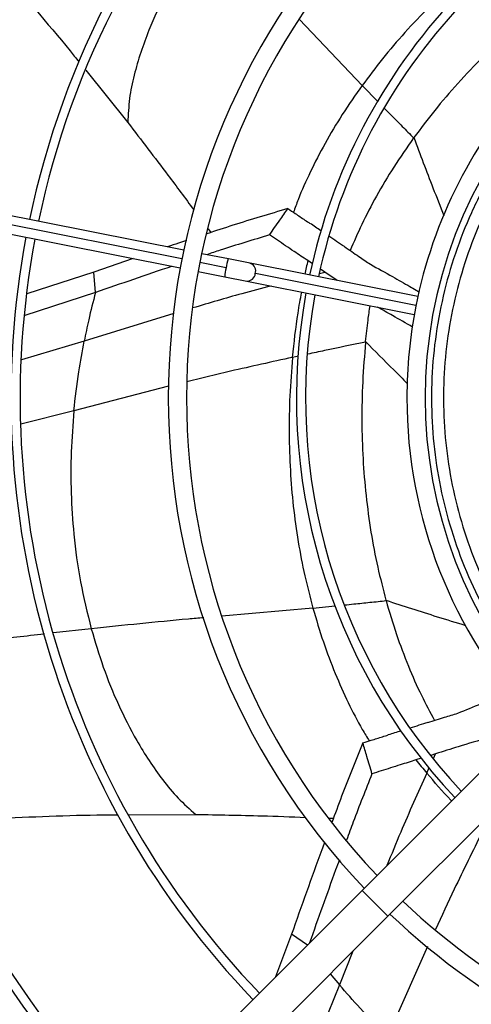
# Model space of a CAD drawing. Units: millimetres. Extents: x 5 to 414, y 3 to 291.
# Drawn here: x 82 to 89, y 221 to 235 of the extents above; entities that cross this region are included whole.
import ezdxf

# ---------------------------------------------------------------- set-up
doc = ezdxf.new("R2010")
doc.units = ezdxf.units.MM

msp = doc.modelspace()

# ---------------------------------------------------------------- linework, layer by layer
at = {"color": 8, "linetype": 'Continuous', "lineweight": 25}
for p, q in [((87.096, 233.793), (86.235, 234.695)), ((87.096, 233.793), (87.313, 233.569)), ((84.622, 231.409), (75.035, 233.316)), ((85.228, 231.288), (84.867, 231.36)), ((87.834, 230.77), (85.629, 231.208)), ((86.508, 231.21), (86.581, 231.228)), ((84.508, 230.659), (83.279, 230.28)), ((83.279, 230.28), (82.417, 230.024)), ((86.223, 230.075), (86.139, 230.057)), ((84.436, 229.662), (83.138, 229.325)), ((83.138, 229.325), (82.41, 229.141)), ((86.419, 226.616), (85.168, 226.505)), ((86.419, 226.616), (86.723, 226.646)), ((83.377, 226.333), (82.858, 226.274)), ((88.073, 224.551), (88.103, 224.615)), ((87.983, 224.351), (88.016, 224.426)), ((86.345, 221.99), (86.126, 222.137)), ((86.966, 221.905), (86.785, 221.442)), ((87.993, 221.969), (87.443, 220.737)), ((86.658, 221.596), (86.785, 221.442)), ((86.785, 221.442), (86.447, 220.608))]:
    msp.add_line(p, q, dxfattribs=at)
at = {"color": 7, "linetype": 'Continuous', "lineweight": 25}
for p, q in [((83.3, 234.001), (83.879, 233.281)), ((84.647, 231.531), (75.06, 233.438)), ((75.011, 233.193), (84.599, 231.286)), ((87.805, 233.075), (87.802, 233.071)), ((84.98, 231.821), (85.016, 231.772)), ((85.259, 231.409), (84.893, 231.482)), ((83.954, 231.414), (83.412, 231.228)), ((85.56, 231.35), (85.259, 231.409)), ((87.86, 230.892), (85.56, 231.35)), ((86.415, 231.341), (86.348, 231.387)), ((83.412, 231.228), (82.492, 230.929)), ((83.434, 230.948), (83.412, 231.228)), ((84.844, 231.237), (85.21, 231.164)), ((86.581, 231.228), (86.522, 231.269)), ((86.752, 231.112), (86.581, 231.228)), ((85.21, 231.164), (85.511, 231.104)), ((85.511, 231.104), (87.811, 230.647)), ((83.434, 230.948), (82.463, 230.631)), ((87.422, 226.723), (87.423, 226.719)), ((87.093, 222.739), (90.519, 226.165)), ((87.447, 222.385), (90.873, 225.811)), ((87.907, 224.554), (87.833, 224.531)), ((88.103, 224.615), (88.036, 224.594)), ((83.888, 223.779), (84.812, 223.783)), ((86.636, 223.733), (86.702, 223.731)), ((79.689, 215.335), (87.093, 222.739)), ((87.447, 222.385), (87.093, 222.739)), ((80.043, 214.981), (87.447, 222.385)), ((86.126, 222.137), (85.907, 221.553))]:
    msp.add_line(p, q, dxfattribs=at)
for radius in [25.625, 25.592, 25.461]:
    msp.add_circle((94.209, 229.602), radius, dxfattribs=at)
for centre, radius, start, end in [((94.209, 229.602), 24.4, 318.9129, 180), ((94.209, 229.502), 14.431, 135.9927, 168.2537), ((94.209, 229.502), 14.306, 136.0013, 168.2494), ((94.209, 229.502), 11.934, 136.2003, 168.1499), ((94.209, 229.502), 11.809, 136.2131, 168.1435), ((94.209, 229.502), 9.775, 136.4655, 223.5345), ((94.209, 229.502), 9.525, 136.504, 223.496), ((94.209, 229.502), 8.016, 136.7873, 167.8565), ((94.209, 229.502), 7.891, 136.8156, 167.8423), ((94.209, 229.502), 6.5, 137.2042, 168.8234), ((94.209, 229.502), 6.25, 137.2924, 222.7076), ((94.209, 229.502), 14.431, 169.2463, 224.0073), ((94.209, 229.502), 14.306, 169.2506, 223.9987), ((94.209, 229.502), 11.934, 169.3501, 223.7997), ((94.209, 229.502), 11.809, 169.3565, 223.7869), ((94.209, 229.502), 8.016, 169.6435, 223.2127), ((94.209, 229.502), 7.891, 169.6577, 223.1844), ((94.209, 229.502), 6.5, 168.8234, 180), ((94.209, 229.502), 6.5, 180, 222.815), ((94.209, 229.502), 9.525, 226.504, 258.75), ((94.209, 229.502), 9.775, 226.4655, 258.75)]:
    msp.add_arc(centre, radius, start, end, dxfattribs=at)
at = {"color": 8, "linetype": 'Continuous', "lineweight": 25}
for centre, radius, start, end in [((85.824, 231.201), 0.603, 159.7948, 171.7134), ((85.521, 231.243), 0.113, 342.2091, 70.1983), ((85.812, 231.14), 0.603, 165.7866, 177.7052), ((85.516, 231.218), 0.113, 267.3017, 355.2909)]:
    msp.add_arc(centre, radius, start, end, dxfattribs=at)
at = {"color": 7, "linetype": 'Continuous', "lineweight": 25}
for centre, major_axis, ratio, start_param, end_param in [((87.393, 231.131), (2.906, -1.985), 0.018582, 1.885179, 1.93989), ((87.393, 231.131), (2.906, -1.985), 0.018582, 1.770819, 1.846248), ((93.894, 230.969), (3.128, 8.218), 0.735126, 1.925144, 1.925935), ((88.685, 225.189), (3.364, 1.034), 0.018582, 1.770818, 1.846248), ((88.685, 225.189), (3.364, 1.034), 0.018582, 1.885179, 1.93989), ((102.524, 232.428), (16.807, 3.511), 0.757213, 3.513614, 3.53074)]:
    msp.add_ellipse(centre, major_axis=major_axis, ratio=ratio, start_param=start_param, end_param=end_param, dxfattribs=at)
at = {"color": 8, "linetype": 'Continuous', "lineweight": 25}
msp.add_ellipse((101.683, 224.827), major_axis=(13.226, -10.949), ratio=0.757213, start_param=3.513614, end_param=3.527539, dxfattribs=at)
at = {"color": 7, "linetype": 'Continuous', "lineweight": 25}
for points, knots in [([(84.977, 235.994), (84.871, 235.843), (84.661, 235.543), (84.39, 235.06), (84.192, 234.625), (84.054, 234.248), (83.962, 233.936), (83.894, 233.616), (83.884, 233.392), (83.879, 233.281)], [0, 0, 0, 0, 0.194383, 0.385768, 0.573645, 0.682526, 0.789924, 0.895888, 1, 1, 1, 1]), ([(82.178, 235.334), (82.505, 234.958), (82.854, 234.556), (83.187, 234.142), (83.208, 234.115)], [0, 0, 0, 0, 0.93605, 1, 1, 1, 1]), ([(88.971, 234.386), (88.9, 234.32), (88.705, 234.14), (88.411, 233.827), (88.091, 233.458), (87.899, 233.2), (87.805, 233.075)], [0, 0, 0, 0, 0.1671703, 0.4573936, 0.7350692, 1, 1, 1, 1]), ([(89.683, 233.675), (89.647, 233.638), (89.47, 233.458), (89.194, 233.095), (88.863, 232.588), (88.587, 232.049), (88.365, 231.486), (88.198, 230.903), (88.09, 230.307), (88.04, 229.704), (88.05, 229.098), (88.12, 228.496), (88.247, 227.904), (88.433, 227.327), (88.673, 226.771), (88.968, 226.243), (89.301, 225.755), (89.557, 225.465), (89.68, 225.326)], [0, 0, 0, 0, 0.016681, 0.082589, 0.148496, 0.214403, 0.28031, 0.346217, 0.412124, 0.478032, 0.543939, 0.609846, 0.675753, 0.74166, 0.807567, 0.873475, 0.939382, 1, 1, 1, 1]), ([(83.879, 233.281), (84.063, 233.042), (84.369, 232.645), (84.666, 232.243), (84.784, 232.083)], [0, 0, 0, 0, 0.603164, 1, 1, 1, 1]), ([(87.802, 233.071), (87.709, 232.939), (87.529, 232.681), (87.293, 232.282), (87.092, 231.901), (86.982, 231.645), (86.93, 231.525)], [0, 0, 0, 0, 0.277095, 0.53873, 0.785048, 1, 1, 1, 1]), ([(86.076, 232.101), (85.823, 232.026), (85.45, 231.917), (85.083, 231.794), (84.964, 231.755)], [0, 0, 0, 0, 0.675829, 1, 1, 1, 1]), ([(85.823, 231.739), (85.87, 231.807), (85.954, 231.927), (86.039, 232.047), (86.076, 232.101)], [0, 0, 0, 0, 0.556296, 1, 1, 1, 1]), ([(86.076, 232.101), (86.11, 232.078), (86.165, 232.041), (86.243, 231.989), (86.311, 231.944), (86.356, 231.913), (86.379, 231.898)], [0, 0, 0, 0, 0.330297, 0.549244, 0.772445, 1, 1, 1, 1]), ([(85.823, 231.739), (85.597, 231.671), (85.309, 231.584), (85.025, 231.489), (84.964, 231.468)], [0, 0, 0, 0, 0.7843403, 1, 1, 1, 1]), ([(86.348, 231.387), (86.285, 231.429), (86.184, 231.497), (86.046, 231.59), (85.933, 231.666), (85.859, 231.715), (85.823, 231.739)], [0, 0, 0, 0, 0.357003, 0.578393, 0.792614, 1, 1, 1, 1]), ([(84.685, 231.663), (84.649, 231.651), (84.561, 231.623), (84.475, 231.593), (84.425, 231.575)], [0, 0, 0, 0, 0.41797, 1, 1, 1, 1]), ([(86.852, 231.579), (86.918, 231.534), (87.037, 231.453), (87.156, 231.372), (87.208, 231.336)], [0, 0, 0, 0, 0.557251, 1, 1, 1, 1]), ([(84.485, 231.308), (84.483, 231.308), (84.131, 231.19), (83.782, 231.069), (83.434, 230.948)], [0, 0, 0, 0, 0.005339, 1, 1, 1, 1]), ([(87.208, 231.336), (87.31, 231.28), (87.492, 231.18), (87.672, 231.076), (87.751, 231.031)], [0, 0, 0, 0, 0.560259, 1, 1, 1, 1]), ([(83.434, 230.948), (83.402, 230.824), (83.345, 230.602), (83.299, 230.378), (83.279, 230.28)], [0, 0, 0, 0, 0.5604682, 1, 1, 1, 1]), ([(87.751, 231.031), (87.779, 231.015), (87.823, 230.99), (87.866, 230.964), (87.882, 230.955)], [0, 0, 0, 0, 0.6363638, 1, 1, 1, 1]), ([(87.143, 230.275), (87.153, 230.373), (87.17, 230.538), (87.194, 230.702), (87.203, 230.768)], [0, 0, 0, 0, 0.598588, 1, 1, 1, 1]), ([(87.786, 230.475), (87.695, 230.527), (87.535, 230.62), (87.374, 230.709), (87.305, 230.748)], [0, 0, 0, 0, 0.568953, 1, 1, 1, 1]), ([(83.138, 229.325), (83.158, 229.504), (83.194, 229.824), (83.253, 230.14), (83.279, 230.28)], [0, 0, 0, 0, 0.559096, 1, 1, 1, 1]), ([(87.142, 230.268), (87.127, 230.086), (87.097, 229.727), (87.087, 229.192), (87.102, 228.671), (87.144, 228.162), (87.211, 227.666), (87.301, 227.185), (87.383, 226.875), (87.422, 226.723)], [0, 0, 0, 0, 0.154391, 0.305517, 0.452254, 0.593465, 0.735134, 0.870678, 1, 1, 1, 1]), ([(86.139, 230.057), (86.125, 229.882), (86.097, 229.534), (86.089, 229.015), (86.105, 228.51), (86.146, 228.015), (86.212, 227.533), (86.301, 227.066), (86.38, 226.764), (86.419, 226.616)], [0, 0, 0, 0, 0.153801, 0.304763, 0.45158, 0.592869, 0.734606, 0.870367, 1, 1, 1, 1]), ([(83.138, 229.325), (83.124, 229.137), (83.094, 228.761), (83.096, 228.196), (83.133, 227.601), (83.217, 226.978), (83.324, 226.547), (83.377, 226.333)], [0, 0, 0, 0, 0.189741, 0.378326, 0.565553, 0.784126, 1, 1, 1, 1]), ([(87.423, 226.719), (87.469, 226.564), (87.558, 226.262), (87.723, 225.828), (87.895, 225.434), (88.027, 225.188), (88.088, 225.073)], [0, 0, 0, 0, 0.277107, 0.538753, 0.785081, 1, 1, 1, 1]), ([(83.377, 226.333), (83.429, 226.156), (83.532, 225.805), (83.741, 225.292), (83.957, 224.865), (84.166, 224.522), (84.353, 224.256), (84.56, 224.004), (84.729, 223.856), (84.812, 223.783)], [0, 0, 0, 0, 0.194383, 0.385768, 0.573645, 0.682526, 0.789924, 0.895888, 1, 1, 1, 1]), ([(88.409, 225.173), (88.517, 225.217), (88.708, 225.297), (88.901, 225.373), (88.987, 225.407)], [0, 0, 0, 0, 0.560252, 1, 1, 1, 1]), ([(87.997, 225.045), (88.074, 225.069), (88.211, 225.111), (88.348, 225.154), (88.409, 225.173)], [0, 0, 0, 0, 0.557251, 1, 1, 1, 1]), ([(87.106, 224.764), (87.144, 224.776), (87.207, 224.797), (87.297, 224.825), (87.375, 224.85), (87.427, 224.866), (87.453, 224.874)], [0, 0, 0, 0, 0.330297, 0.549244, 0.772445, 1, 1, 1, 1]), ([(88.827, 224.839), (88.689, 224.796), (88.448, 224.722), (88.207, 224.648), (88.103, 224.615)], [0, 0, 0, 0, 0.568537, 1, 1, 1, 1]), ([(87.106, 224.764), (87.006, 224.52), (86.858, 224.157), (86.724, 223.792), (86.68, 223.671)], [0, 0, 0, 0, 0.671225, 1, 1, 1, 1]), ([(87.23, 224.341), (87.207, 224.42), (87.165, 224.561), (87.124, 224.702), (87.106, 224.764)], [0, 0, 0, 0, 0.556296, 1, 1, 1, 1]), ([(87.833, 224.531), (87.762, 224.509), (87.645, 224.472), (87.486, 224.422), (87.357, 224.381), (87.272, 224.354), (87.23, 224.341)], [0, 0, 0, 0, 0.357003, 0.578393, 0.792614, 1, 1, 1, 1]), ([(87.23, 224.341), (87.143, 224.122), (87.022, 223.819), (86.911, 223.514), (86.881, 223.43)], [0, 0, 0, 0, 0.723789, 1, 1, 1, 1]), ([(82.147, 223.733), (82.645, 223.754), (83.179, 223.777), (83.712, 223.778), (83.747, 223.778)], [0, 0, 0, 0, 0.933217, 1, 1, 1, 1]), ([(84.812, 223.783), (85.115, 223.777), (85.618, 223.769), (86.12, 223.751), (86.321, 223.743)], [0, 0, 0, 0, 0.600133, 1, 1, 1, 1]), ([(86.577, 223.396), (86.565, 223.362), (86.409, 222.944), (86.262, 222.524), (86.126, 222.137)], [0, 0, 0, 0, 0.079314, 1, 1, 1, 1]), ([(86.782, 223.16), (86.765, 223.113), (86.625, 222.734), (86.491, 222.353), (86.373, 222.019)], [0, 0, 0, 0, 0.1218, 1, 1, 1, 1]), ([(87.443, 220.737), (87.316, 220.864), (87.088, 221.091), (86.877, 221.335), (86.785, 221.442)], [0, 0, 0, 0, 0.5590964, 1, 1, 1, 1])]:
    msp.add_open_spline(points, degree=3, knots=knots, dxfattribs=at)
at = {"color": 8, "linetype": 'Continuous', "lineweight": 25}
for points, knots in [([(88.259, 235.099), (88.179, 235.025), (87.98, 234.84), (87.684, 234.525), (87.374, 234.166), (87.187, 233.915), (87.096, 233.793)], [0, 0, 0, 0, 0.187529, 0.47038, 0.741304, 1, 1, 1, 1]), ([(87.096, 233.793), (87.003, 233.66), (86.823, 233.403), (86.586, 233.004), (86.385, 232.614), (86.242, 232.298), (86.173, 232.108), (86.152, 232.05)], [0, 0, 0, 0, 0.248705, 0.4834184, 0.7039326, 0.9094084, 1, 1, 1, 1]), ([(87.399, 233.481), (87.429, 233.45), (87.511, 233.366), (87.646, 233.229), (87.75, 233.124), (87.802, 233.071)], [0, 0, 0, 0, 0.226257, 0.612891, 1, 1, 1, 1]), ([(89.799, 233.559), (89.764, 233.523), (89.592, 233.348), (89.325, 232.994), (89.003, 232.501), (88.735, 231.976), (88.519, 231.428), (88.358, 230.861), (88.253, 230.281), (88.205, 229.694), (88.215, 229.104), (88.283, 228.519), (88.407, 227.943), (88.588, 227.382), (88.823, 226.841), (89.11, 226.327), (89.432, 225.855), (89.679, 225.575), (89.797, 225.442)], [0, 0, 0, 0, 0.016628, 0.082609, 0.148589, 0.214569, 0.280549, 0.346529, 0.41251, 0.47849, 0.54447, 0.61045, 0.676431, 0.742411, 0.808391, 0.874371, 0.940351, 1, 1, 1, 1]), ([(87.805, 233.075), (87.891, 232.845), (88.025, 232.488), (88.167, 232.131), (88.218, 232.004)], [0, 0, 0, 0, 0.643727, 1, 1, 1, 1]), ([(85.845, 231.038), (85.711, 231.003), (85.35, 230.91), (84.995, 230.804), (84.772, 230.737)], [0, 0, 0, 0, 0.372744, 1, 1, 1, 1]), ([(86.139, 230.057), (86.161, 230.261), (86.193, 230.561), (86.247, 230.859), (86.265, 230.954)], [0, 0, 0, 0, 0.678336, 1, 1, 1, 1]), ([(87.142, 230.268), (86.954, 230.23), (86.689, 230.175), (86.425, 230.119), (86.348, 230.102)], [0, 0, 0, 0, 0.708031, 1, 1, 1, 1]), ([(87.143, 230.275), (87.27, 230.145), (87.459, 229.954), (87.652, 229.763), (87.715, 229.701)], [0, 0, 0, 0, 0.676629, 1, 1, 1, 1]), ([(86.139, 230.057), (85.855, 229.996), (85.369, 229.89), (84.888, 229.772), (84.688, 229.723)], [0, 0, 0, 0, 0.584367, 1, 1, 1, 1]), ([(86.851, 226.659), (86.894, 226.664), (87.011, 226.675), (87.202, 226.695), (87.35, 226.711), (87.423, 226.719)], [0, 0, 0, 0, 0.2266302, 0.6130776, 1, 1, 1, 1]), ([(87.422, 226.723), (87.656, 226.647), (88.017, 226.53), (88.384, 226.418), (88.514, 226.379)], [0, 0, 0, 0, 0.645372, 1, 1, 1, 1]), ([(86.419, 226.616), (86.465, 226.461), (86.554, 226.16), (86.718, 225.726), (86.897, 225.326), (87.055, 225.016), (87.16, 224.844), (87.193, 224.792)], [0, 0, 0, 0, 0.248718, 0.483442, 0.703966, 0.90945, 1, 1, 1, 1]), ([(84.92, 226.483), (84.85, 226.477), (84.335, 226.432), (83.821, 226.379), (83.377, 226.333)], [0, 0, 0, 0, 0.135959, 1, 1, 1, 1]), ([(82.733, 226.259), (82.481, 226.231), (81.86, 226.161), (81.24, 226.083), (80.871, 226.037)], [0, 0, 0, 0, 0.405961, 1, 1, 1, 1]), ([(87.983, 224.351), (87.861, 224.081), (87.671, 223.659), (87.497, 223.234), (87.435, 223.08)], [0, 0, 0, 0, 0.639772, 1, 1, 1, 1]), ([(88.322, 223.968), (88.319, 223.971), (88.2, 224.093), (88.09, 224.224), (87.983, 224.351)], [0, 0, 0, 0, 0.028078, 1, 1, 1, 1]), ([(88.742, 223.539), (88.613, 223.279), (88.394, 222.835), (88.187, 222.388), (88.102, 222.203)], [0, 0, 0, 0, 0.5877, 1, 1, 1, 1])]:
    msp.add_open_spline(points, degree=3, knots=knots, dxfattribs=at)

doc.saveas('drawing.dxf')
